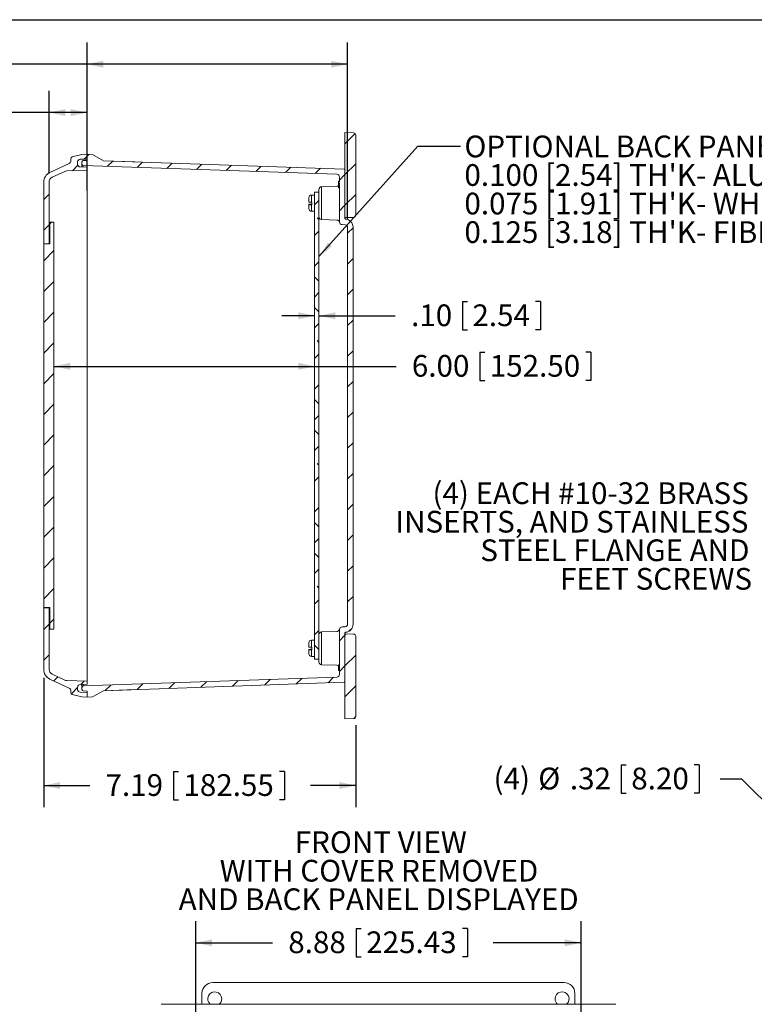
# Model space of a CAD drawing. Units: inches. Extents: x 0.6 to 16.5, y 0.4 to 10.6.
# Drawn here: x 7 to 11.2, y 5 to 10.6 of the extents above; entities that cross this region are included whole.
import ezdxf

# ---------------------------------------------------------------- set-up
doc = ezdxf.new("R2010")
doc.units = ezdxf.units.IN
doc.header["$MEASUREMENT"] = 0
doc.layers.add('BORDER', color=7, linetype='Continuous')
doc.layers.add('DIM', color=136, linetype='Continuous')
doc.styles.add('SLDTEXTSTYLE0', font='TXT', dxfattribs={"width": 0.605})
doc.dimstyles.new('SLDDIMSTYLE1', dxfattribs={"dimtxt": 0.125, "dimasz": 0.094, "dimexe": 0, "dimexo": 0.0625, "dimgap": 0.03125, "dimtad": 0, "dimtih": 1, "dimtoh": 1, "dimlfac": 4, "dimrnd": 1e-09, "dimzin": 12, "dimdsep": 46, "dimtxsty": 'SLDTEXTSTYLE0', "dimsah": 1, "dimcen": 0.09, "dimadec": 0, "dimazin": 3, "dimtfac": 1, "dimtofl": 0, "dimtmove": 0, "dimatfit": 3, "dimfxl": 1, "dimfrac": 2, "dimtolj": 1, "dimtzin": 12, "dimarcsym": 0})
doc.dimstyles.new('SLDDIMSTYLE2', dxfattribs={"dimtxt": 0.125, "dimasz": 0.094, "dimexe": 0, "dimexo": 0.0625, "dimgap": 0.03125, "dimtad": 0, "dimtih": 1, "dimtoh": 1, "dimlfac": 4, "dimrnd": 1e-09, "dimzin": 4, "dimdsep": 46, "dimtxsty": 'SLDTEXTSTYLE0', "dimsah": 1, "dimcen": 0.09, "dimadec": 0, "dimazin": 1, "dimtfac": 1, "dimtofl": 0, "dimtmove": 0, "dimatfit": 3, "dimfxl": 1, "dimfrac": 2, "dimtolj": 1, "dimtzin": 12, "dimarcsym": 0})
doc.dimstyles.new('SLDDIMSTYLE3', dxfattribs={"dimtxt": 0.18, "dimasz": 0.094, "dimexe": 0, "dimexo": 0.0625, "dimgap": 0, "dimtad": 0, "dimtih": 1, "dimtoh": 1, "dimdec": 0, "dimrnd": 1e-09, "dimzin": 0, "dimdsep": 46, "dimtxsty": 'Standard', "dimsah": 1, "dimcen": 0.09, "dimadec": 0, "dimazin": 0, "dimtfac": 0.094, "dimtdec": 0, "dimtofl": 0, "dimtmove": 0, "dimatfit": 3, "dimfxl": 1, "dimfrac": 2, "dimtolj": 1, "dimtzin": 0, "dimarcsym": 0})
doc.dimstyles.new('SLDDIMSTYLE4', dxfattribs={"dimtxt": 0.125, "dimasz": 0.094, "dimexe": 0, "dimexo": 0.0625, "dimgap": 0.03125, "dimtad": 0, "dimtih": 1, "dimtoh": 1, "dimlfac": 4, "dimrnd": 1e-09, "dimzin": 12, "dimdsep": 46, "dimtxsty": 'SLDTEXTSTYLE0', "dimsah": 1, "dimcen": 0, "dimadec": 0, "dimazin": 3, "dimtfac": 1, "dimtofl": 0, "dimtmove": 0, "dimatfit": 3, "dimfxl": 1, "dimfrac": 2, "dimtolj": 1, "dimtzin": 12, "dimarcsym": 0})
doc.dimstyles.new('SLDDIMSTYLE5', dxfattribs={"dimtxt": 0.125, "dimasz": 0.094, "dimexe": 0, "dimexo": 0.0625, "dimgap": 0.03125, "dimtad": 0, "dimtih": 1, "dimtoh": 1, "dimlfac": 4, "dimrnd": 1e-09, "dimzin": 4, "dimdsep": 46, "dimtxsty": 'SLDTEXTSTYLE0', "dimsah": 1, "dimcen": 0.09, "dimadec": 0, "dimazin": 1, "dimtfac": 1, "dimtmove": 0, "dimatfit": 0, "dimfxl": 1, "dimfrac": 2, "dimtolj": 1, "dimtzin": 12, "dimarcsym": 0})

# ---------------------------------------------------------------- blocks, each defined once
blk = doc.blocks.new('SW_NOTE_1')
at = {"layer": 'DIM', "color": 0, "char_height": 0.125, "attachment_point": 2, "style": 'SLDTEXTSTYLE0'}
for s, insert in [('FRONT VIEW', (0.5293, 0.1611)), ('WITH COVER REMOVED', (0.5188, -0.0032)), ('AND BACK PANEL DISPLAYED', (0.5171, -0.1676))]:
    blk.add_mtext(s, dxfattribs=dict(at, insert=insert))
blk = doc.blocks.new('_D_6')
at = {"layer": 'DIM'}
for p, q in [((8.0074, 4.8056), (8.0074, 5.4536)), ((10.2261, 4.8056), (10.2261, 5.4536)), ((8.9318, 5.4101), (8.9318, 5.2471)), ((8.9318, 5.4101), (8.9605, 5.4101)), ((9.5714, 5.4101), (9.5428, 5.4101)), ((9.5714, 5.4101), (9.5714, 5.2471)), ((8.0074, 5.3286), (8.4493, 5.3286)), ((10.2261, 5.3286), (9.7198, 5.3286)), ((8.9318, 5.2471), (8.9605, 5.2471)), ((9.5714, 5.2471), (9.5428, 5.2471))]:
    blk.add_line(p, q, dxfattribs=at)
for points in [[(8.0074, 5.3286), (8.1014, 5.3086), (8.1014, 5.3486)], [(10.2261, 5.3286), (10.1321, 5.3486), (10.1321, 5.3086)]]:
    blk.add_solid(points, dxfattribs=at)
at = {"layer": 'DIM', "char_height": 0.125, "attachment_point": 1, "style": 'SLDTEXTSTYLE0'}
for s, insert in [('8.88', (8.5404, 5.3939)), ('225.43', (8.9891, 5.3939))]:
    blk.add_mtext(s, dxfattribs=dict(at, insert=insert))
blk = doc.blocks.new('_D_12')
at = {"layer": 'DIM'}
for p, q in [((10.4578, 6.3527), (10.4578, 6.1897)), ((10.4578, 6.3527), (10.4864, 6.3527)), ((10.9065, 6.3527), (10.8778, 6.3527)), ((10.9065, 6.3527), (10.9065, 6.1897)), ((11.1512, 6.2712), (11.0262, 6.2712)), ((11.8781, 5.5438), (11.1512, 6.2712)), ((10.4578, 6.1897), (10.4864, 6.1897)), ((10.9065, 6.1897), (10.8778, 6.1897))]:
    blk.add_line(p, q, dxfattribs=at)
blk.add_solid([(11.8781, 5.5438), (11.8258, 5.6245), (11.7975, 5.5962)], dxfattribs=at)
at = {"layer": 'DIM', "char_height": 0.125, "attachment_point": 1, "style": 'SLDTEXTSTYLE0'}
for s, insert in [('(4)', (9.7222, 6.3368)), ('%%c', (9.9797, 6.3365)), ('.32', (10.1618, 6.3365)), ('8.20', (10.5151, 6.3365))]:
    blk.add_mtext(s, dxfattribs=dict(at, insert=insert))
blk = doc.blocks.new('SW_NOTE_4')
at = {"layer": 'DIM', "color": 0, "char_height": 0.125, "attachment_point": 3, "style": 'SLDTEXTSTYLE0'}
for s, insert in [('(4) EACH #10-32 BRASS', (-0.0518, 0.0959)), ('INSERTS, AND STAINLESS', (-0.0538, -0.0684)), ('STEEL FLANGE AND', (-0.0479, -0.2328)), ('FEET SCREWS', (-0.0327, -0.3972))]:
    blk.add_mtext(s, dxfattribs=dict(at, insert=insert))
blk = doc.blocks.new('_D_16')
at = {"layer": 'DIM'}
for p, q in [((9.5434, 9.0194), (9.5434, 8.8564)), ((9.5434, 9.0194), (9.5721, 9.0194)), ((9.9921, 9.0194), (9.9635, 9.0194)), ((9.9921, 9.0194), (9.9921, 8.8564)), ((8.6922, 8.9379), (8.5042, 8.9379)), ((8.7172, 8.9379), (9.1563, 8.9379)), ((9.5434, 8.8564), (9.5721, 8.8564)), ((9.9921, 8.8564), (9.9635, 8.8564))]:
    blk.add_line(p, q, dxfattribs=at)
for points in [[(8.6922, 8.9379), (8.5982, 8.9579), (8.5982, 8.9179)], [(8.7172, 8.9379), (8.8112, 8.9179), (8.8112, 8.9579)]]:
    blk.add_solid(points, dxfattribs=at)
at = {"layer": 'DIM', "char_height": 0.125, "attachment_point": 1, "style": 'SLDTEXTSTYLE0'}
for s, insert in [('.10', (9.2475, 9.0031)), ('2.54', (9.6007, 9.0031))]:
    blk.add_mtext(s, dxfattribs=dict(at, insert=insert))
blk = doc.blocks.new('_D_17')
at = {"layer": 'DIM'}
for p, q in [((7.1322, 6.8531), (7.1322, 6.1086)), ((8.9289, 6.5816), (8.9289, 6.1086)), ((7.8795, 6.3151), (7.8795, 6.1521)), ((7.8795, 6.3151), (7.9081, 6.3151)), ((8.5191, 6.3151), (8.4904, 6.3151)), ((8.5191, 6.3151), (8.5191, 6.1521)), ((7.1322, 6.2336), (7.397, 6.2336)), ((8.9289, 6.2336), (8.6675, 6.2336)), ((7.8795, 6.1521), (7.9081, 6.1521)), ((8.5191, 6.1521), (8.4904, 6.1521))]:
    blk.add_line(p, q, dxfattribs=at)
for points in [[(7.1322, 6.2336), (7.2262, 6.2136), (7.2262, 6.2536)], [(8.9289, 6.2336), (8.8349, 6.2536), (8.8349, 6.2136)]]:
    blk.add_solid(points, dxfattribs=at)
at = {"layer": 'DIM', "char_height": 0.125, "attachment_point": 1, "style": 'SLDTEXTSTYLE0'}
for s, insert in [('7.19', (7.4881, 6.2989)), ('182.55', (7.9367, 6.2989))]:
    blk.add_mtext(s, dxfattribs=dict(at, insert=insert))
blk = doc.blocks.new('_D_18')
at = {"layer": 'DIM'}
for p, q in [((7.1634, 9.7565), (7.1634, 10.2327)), ((7.3822, 9.6588), (7.3822, 10.2327)), ((6.2144, 10.1892), (6.2144, 10.0262)), ((6.2144, 10.1892), (6.2431, 10.1892)), ((6.7586, 10.1892), (6.73, 10.1892)), ((6.7586, 10.1892), (6.7586, 10.0262)), ((7.1634, 10.1077), (6.907, 10.1077)), ((7.3822, 10.1077), (7.1634, 10.1077)), ((6.2144, 10.0262), (6.2431, 10.0262)), ((6.7586, 10.0262), (6.73, 10.0262))]:
    blk.add_line(p, q, dxfattribs=at)
for points in [[(7.1634, 10.1077), (7.2574, 10.0877), (7.2574, 10.1277)], [(7.3822, 10.1077), (7.2882, 10.1277), (7.2882, 10.0877)]]:
    blk.add_solid(points, dxfattribs=at)
at = {"layer": 'DIM', "char_height": 0.125, "attachment_point": 1, "style": 'SLDTEXTSTYLE0'}
for s, insert in [('.88', (5.9184, 10.173)), ('22.23', (6.2717, 10.173))]:
    blk.add_mtext(s, dxfattribs=dict(at, insert=insert))
blk = doc.blocks.new('_D_19')
at = {"layer": 'DIM'}
for p, q in [((7.3822, 9.8164), (7.3822, 10.511)), ((8.8822, 9.4961), (8.8822, 10.511)), ((6.1133, 10.4675), (6.1133, 10.3046)), ((6.1133, 10.4675), (6.1419, 10.4675)), ((6.7529, 10.4675), (6.7242, 10.4675)), ((6.7529, 10.4675), (6.7529, 10.3046)), ((7.3822, 10.386), (6.9013, 10.386)), ((8.8822, 10.386), (7.3822, 10.386)), ((6.1133, 10.3046), (6.1419, 10.3046)), ((6.7529, 10.3046), (6.7242, 10.3046))]:
    blk.add_line(p, q, dxfattribs=at)
for points in [[(7.3822, 10.386), (7.4762, 10.366), (7.4762, 10.406)], [(8.8822, 10.386), (8.7882, 10.406), (8.7882, 10.366)]]:
    blk.add_solid(points, dxfattribs=at)
at = {"layer": 'DIM', "char_height": 0.125, "attachment_point": 1, "style": 'SLDTEXTSTYLE0'}
for s, insert in [('6.00', (5.7219, 10.4513)), ('152.40', (6.1705, 10.4513))]:
    blk.add_mtext(s, dxfattribs=dict(at, insert=insert))
blk = doc.blocks.new('_D_20')
at = {"layer": 'DIM'}
for p, q in [((9.6433, 8.7282), (9.6433, 8.5652)), ((9.6433, 8.7282), (9.6719, 8.7282)), ((10.2829, 8.7282), (10.2542, 8.7282)), ((10.2829, 8.7282), (10.2829, 8.5652)), ((7.1912, 8.6467), (8.6922, 8.6467)), ((8.6922, 8.6467), (9.1608, 8.6467)), ((9.6433, 8.5652), (9.6719, 8.5652)), ((10.2829, 8.5652), (10.2542, 8.5652))]:
    blk.add_line(p, q, dxfattribs=at)
for points in [[(7.1912, 8.6467), (7.2852, 8.6267), (7.2852, 8.6667)], [(8.6922, 8.6467), (8.5982, 8.6667), (8.5982, 8.6267)]]:
    blk.add_solid(points, dxfattribs=at)
at = {"layer": 'DIM', "char_height": 0.125, "attachment_point": 1, "style": 'SLDTEXTSTYLE0'}
for s, insert in [('6.00', (9.2519, 8.712)), ('152.50', (9.7005, 8.712))]:
    blk.add_mtext(s, dxfattribs=dict(at, insert=insert))
blk = doc.blocks.new('SW_NOTE_6')
at = {"layer": 'DIM', "color": 0, "char_height": 0.125, "attachment_point": 1, "style": 'SLDTEXTSTYLE0'}
for s, insert in [('OPTIONAL BACK PANEL', (0.0218, 0.061)), ("0.100 [2.54] TH'K- ALUMINUM", (0.0218, -0.1034)), ("0.075 [1.91] TH'K- WHITE STEEL & GALVANNEALED", (0.0218, -0.2677)), ("0.125 [3.18] TH'K- FIBERGLASS", (0.0218, -0.4321))]:
    blk.add_mtext(s, dxfattribs=dict(at, insert=insert))

msp = doc.modelspace()

# ---------------------------------------------------------------- hatches: boundary and pattern name
at = {"linetype": 'Continuous', "lineweight": 0}
h = msp.add_hatch(dxfattribs=at)
h.set_pattern_fill('ANSI31', style=0)
edge = h.paths.add_edge_path(flags=0)
edge.add_line((8.8664, 9.9923), (8.8664, 9.5026))
edge.add_line((8.8664, 9.5026), (8.9168, 9.5043))
edge.add_arc((8.9164, 9.5168), 0.0125, 272, 360)
edge.add_line((8.9289, 9.5168), (8.9289, 9.9781))
edge.add_arc((8.9164, 9.9781), 0.0125, 0, 88)
edge.add_line((8.9168, 9.9906), (8.8664, 9.9923))
h = msp.add_hatch(dxfattribs=at)
h.set_pattern_fill('ANSI31', style=0)
edge = h.paths.add_edge_path(flags=0)
edge.add_arc((7.3432, 9.8232), 0.0155, 92, 180, ccw=False)
edge.add_line((7.3426, 9.8387), (7.3822, 9.8401))
edge.add_line((7.3822, 9.8401), (7.3822, 9.8673))
edge.add_line((7.3822, 9.8673), (7.3509, 9.8662))
edge.add_line((7.3509, 9.8662), (7.2971, 9.8518))
edge.add_arc((7.3002, 9.8405), 0.0118, 105, 180)
edge.add_line((7.2884, 9.8405), (7.2884, 9.8291))
edge.add_arc((7.2729, 9.8291), 0.0155, 295, 360, ccw=False)
edge.add_line((7.2795, 9.8151), (7.1682, 9.7632))
edge.add_arc((7.1947, 9.7066), 0.0625, 115, 180)
edge.add_line((7.1322, 9.7066), (7.1322, 9.3523))
edge.add_line((7.1322, 9.3523), (7.1634, 9.3523))
edge.add_line((7.1634, 9.3523), (7.1634, 9.7065))
edge.add_arc((7.1947, 9.7065), 0.0312, 115, 180, ccw=False)
edge.add_line((7.1815, 9.7348), (7.2539, 9.7686))
edge.add_arc((7.2671, 9.7403), 0.0312, 92, 115, ccw=False)
edge.add_line((7.266, 9.7715), (7.3822, 9.7756))
edge.add_line((7.3822, 9.7756), (7.3822, 9.7931))
edge.add_line((7.3822, 9.7931), (7.3426, 9.7945))
edge.add_arc((7.3432, 9.81), 0.0155, 180, 268, ccw=False)
edge.add_line((7.3277, 9.81), (7.3277, 9.8232))
h = msp.add_hatch(dxfattribs=at)
h.set_pattern_fill('ANSI31', style=0)
edge = h.paths.add_edge_path(flags=0)
edge.add_line((8.8628, 9.7817), (7.4759, 9.8302))
edge.add_line((7.4759, 9.8302), (7.4134, 9.8662))
edge.add_line((7.4134, 9.8662), (7.3822, 9.8673))
edge.add_line((7.3822, 9.8673), (7.3822, 9.8322))
edge.add_line((7.3822, 9.8322), (7.3602, 9.8314))
edge.add_arc((7.3605, 9.8236), 0.00781, 92, 180)
edge.add_line((7.3527, 9.8236), (7.3527, 9.8108))
edge.add_arc((7.3605, 9.8108), 0.00781, 180, 268)
edge.add_line((7.3602, 9.8029), (8.8202, 9.752))
edge.add_arc((8.8197, 9.7365), 0.0155, 0, 88, ccw=False)
edge.add_line((8.8352, 9.7365), (8.8352, 9.7091))
edge.add_line((8.8352, 9.7091), (8.8302, 9.7091))
edge.add_line((8.8302, 9.7091), (8.8302, 9.7014))
edge.add_line((8.8302, 9.7014), (8.8352, 9.7014))
edge.add_line((8.8352, 9.7014), (8.8352, 9.4777))
edge.add_arc((8.8507, 9.4777), 0.0155, 180, 268)
edge.add_line((8.8501, 9.4622), (8.8672, 9.4616))
edge.add_arc((8.8667, 9.4461), 0.0155, 0, 88, ccw=False)
edge.add_line((8.8822, 9.4461), (8.8822, 7.1636))
edge.add_arc((8.8667, 7.1636), 0.0155, 272, 360, ccw=False)
edge.add_line((8.8672, 7.1481), (8.8501, 7.1475))
edge.add_arc((8.8507, 7.132), 0.0155, 92, 180)
edge.add_line((8.8352, 7.132), (8.8352, 6.9005))
edge.add_line((8.8352, 6.9005), (8.8302, 6.9005))
edge.add_line((8.8302, 6.9005), (8.8302, 6.8965))
edge.add_line((8.8302, 6.8965), (8.8352, 6.8965))
edge.add_line((8.8352, 6.8965), (8.8352, 6.8732))
edge.add_arc((8.8197, 6.8732), 0.0155, 272, 360, ccw=False)
edge.add_line((8.8202, 6.8577), (7.3602, 6.8067))
edge.add_arc((7.3605, 6.7989), 0.00781, 92, 180)
edge.add_line((7.3527, 6.7989), (7.3527, 6.7861))
edge.add_arc((7.3605, 6.7861), 0.00781, 180, 268)
edge.add_line((7.3602, 6.7783), (7.3822, 6.7775))
edge.add_line((7.3822, 6.7775), (7.3822, 6.7423))
edge.add_line((7.3822, 6.7423), (7.4134, 6.7434))
edge.add_line((7.4134, 6.7434), (7.4759, 6.7795))
edge.add_line((7.4759, 6.7795), (8.8628, 6.8279))
edge.add_arc((8.8627, 6.8317), 0.00375, 272, 360)
edge.add_line((8.8664, 6.8317), (8.8664, 7.1121))
edge.add_arc((8.8702, 7.1121), 0.00375, 93.9742, 180, ccw=False)
edge.add_arc((8.8667, 7.1625), 0.0467, 273.9742, 360)
edge.add_line((8.9134, 7.1625), (8.9134, 9.4472))
edge.add_arc((8.8667, 9.4472), 0.0467, 0, 86.0258)
edge.add_arc((8.8702, 9.4976), 0.00375, 180, 266.0258, ccw=False)
edge.add_line((8.8664, 9.4976), (8.8664, 9.778))
edge.add_arc((8.8627, 9.778), 0.00375, 0, 88)
h = msp.add_hatch(dxfattribs=at)
h.set_pattern_fill('ANSI38', style=0)
h.paths.add_polyline_path([(8.7172, 9.6486), (8.6922, 9.6486), (8.6922, 6.9611), (8.7172, 6.9611)], flags=0)
h = msp.add_hatch(dxfattribs=at)
h.set_pattern_fill('ANSI31', style=0)
h.paths.add_polyline_path([(7.1684, 7.1336), (7.1912, 7.1336), (7.1912, 9.4761), (7.1684, 9.4761), (7.1684, 9.3517), (7.1322, 9.3517), (7.1322, 7.258), (7.1684, 7.258)], flags=0)
h = msp.add_hatch(dxfattribs=at)
h.set_pattern_fill('ANSI31', style=0)
edge = h.paths.add_edge_path(flags=0)
edge.add_line((7.3822, 6.7423), (7.3822, 6.7696))
edge.add_line((7.3822, 6.7696), (7.3426, 6.771))
edge.add_arc((7.3432, 6.7865), 0.0155, 180, 268, ccw=False)
edge.add_line((7.3277, 6.7865), (7.3277, 6.7997))
edge.add_arc((7.3432, 6.7997), 0.0155, 92, 180, ccw=False)
edge.add_line((7.3426, 6.8152), (7.3822, 6.8166))
edge.add_line((7.3822, 6.8166), (7.3822, 6.8341))
edge.add_line((7.3822, 6.8341), (7.266, 6.8381))
edge.add_arc((7.2671, 6.8694), 0.0312, 245, 268, ccw=False)
edge.add_line((7.2539, 6.841), (7.1815, 6.8748))
edge.add_arc((7.1947, 6.9032), 0.0312, 180, 245, ccw=False)
edge.add_line((7.1634, 6.9032), (7.1634, 7.2573))
edge.add_line((7.1634, 7.2573), (7.1322, 7.2573))
edge.add_line((7.1322, 7.2573), (7.1322, 6.9031))
edge.add_arc((7.1947, 6.9031), 0.0625, 180, 245)
edge.add_line((7.1682, 6.8465), (7.2795, 6.7946))
edge.add_arc((7.2729, 6.7805), 0.0155, 0, 65, ccw=False)
edge.add_line((7.2884, 6.7805), (7.2884, 6.7692))
edge.add_arc((7.3002, 6.7692), 0.0118, 180, 255)
edge.add_line((7.2971, 6.7578), (7.3509, 6.7434))
edge.add_line((7.3509, 6.7434), (7.3822, 6.7423))
h = msp.add_hatch(dxfattribs=at)
h.set_pattern_fill('ANSI31', style=0)
edge = h.paths.add_edge_path(flags=0)
edge.add_arc((8.9164, 7.0928), 0.0125, 0, 88)
edge.add_line((8.9168, 7.1053), (8.8664, 7.1071))
edge.add_line((8.8664, 7.1071), (8.8664, 6.6173))
edge.add_line((8.8664, 6.6173), (8.9168, 6.6191))
edge.add_arc((8.9164, 6.6316), 0.0125, 272, 360)
edge.add_line((8.9289, 6.6316), (8.9289, 7.0928))

# ---------------------------------------------------------------- linework, layer by layer
at = {"color": 7, "linetype": 'Continuous', "lineweight": 15}
for p, q in [((8.9168, 9.9906), (8.8664, 9.9923)), ((8.8664, 9.5026), (8.8664, 9.9923)), ((8.9289, 9.5168), (8.9289, 9.9781)), ((7.3509, 9.8662), (7.2971, 9.8518)), ((7.3822, 9.8673), (7.3509, 9.8662)), ((7.3822, 9.8401), (7.3822, 9.8673)), ((7.3822, 9.8673), (7.3822, 9.8322)), ((7.3822, 9.8673), (7.4134, 9.8662)), ((7.4759, 9.8302), (7.4134, 9.8662)), ((7.2795, 9.8151), (7.1682, 9.7632)), ((7.2884, 9.8291), (7.2884, 9.8405)), ((7.3277, 9.81), (7.3277, 9.8232)), ((7.3426, 9.8387), (7.3822, 9.8401)), ((7.3527, 9.8236), (7.3527, 9.8108)), ((7.3527, 9.8039), (7.3527, 9.8108)), ((7.3822, 9.8322), (7.3602, 9.8314)), ((8.8628, 9.7817), (7.4759, 9.8302)), ((7.6566, 9.8239), (7.4759, 9.8302)), ((7.1815, 9.7348), (7.2539, 9.7686)), ((7.266, 9.7715), (7.3822, 9.7756)), ((7.3426, 9.7945), (7.3822, 9.7931)), ((7.3527, 9.7941), (7.3527, 9.8039)), ((7.3602, 9.8029), (8.8202, 9.752)), ((7.3602, 9.7984), (7.3602, 9.7938)), ((7.3822, 9.7756), (7.3822, 9.7931)), ((7.3822, 9.7756), (7.3822, 9.7664)), ((7.3822, 9.6088), (7.3822, 9.7664)), ((8.8664, 9.778), (8.8664, 9.4976)), ((7.1322, 9.3523), (7.1322, 9.7066)), ((7.1634, 9.3523), (7.1634, 9.7065)), ((8.8302, 9.7127), (8.8352, 9.7127)), ((8.8302, 9.7127), (8.8302, 9.7125)), ((8.8302, 9.7123), (8.8352, 9.7123)), ((8.8302, 9.7123), (8.8302, 9.7091)), ((8.8302, 9.7014), (8.8302, 9.7091)), ((8.8302, 9.7091), (8.8352, 9.7091)), ((8.8352, 9.7014), (8.8302, 9.7014)), ((8.8302, 9.6955), (8.8352, 9.6955)), ((8.8302, 9.6939), (8.8352, 9.6939)), ((8.8352, 9.7365), (8.8352, 9.7091)), ((8.8352, 9.7014), (8.8352, 9.4777)), ((8.6922, 9.6486), (8.6922, 6.9611)), ((8.6922, 9.6486), (8.7172, 9.6486)), ((8.7172, 9.6486), (8.7172, 9.6649)), ((8.7172, 9.6486), (8.7172, 6.9611)), ((8.8202, 9.6834), (8.7321, 9.6804)), ((8.7321, 9.6804), (8.7321, 9.4918)), ((8.8302, 9.6897), (8.8302, 9.681)), ((8.8302, 9.6897), (8.8352, 9.6897)), ((8.8302, 9.681), (8.8352, 9.681)), ((8.8302, 9.6808), (8.8302, 9.6806)), ((8.8302, 9.6806), (8.8352, 9.6806)), ((8.8302, 9.6746), (8.8352, 9.6746)), ((8.9299, 9.6773), (8.9289, 9.6773)), ((8.9299, 9.6773), (8.9299, 9.6053)), ((7.3822, 9.6088), (7.3822, 9.5867)), ((7.3822, 7.023), (7.3822, 9.5867)), ((8.6589, 9.5925), (8.6589, 9.6175)), ((8.6589, 9.5797), (8.6589, 9.5775)), ((8.6922, 9.6327), (8.6742, 9.6327)), ((8.6742, 9.592), (8.6742, 9.6327)), ((8.6759, 9.592), (8.6742, 9.592)), ((8.6759, 9.5802), (8.6742, 9.5802)), ((8.6759, 9.592), (8.6759, 9.577)), ((8.9299, 9.6053), (8.9289, 9.6053)), ((8.9289, 9.5965), (8.9299, 9.5965)), ((8.9289, 9.5923), (8.9299, 9.5923)), ((8.9299, 9.5965), (8.9299, 9.6053)), ((8.9299, 9.5965), (8.9299, 9.5923)), ((8.6589, 9.5547), (8.6589, 9.5775)), ((8.6742, 9.577), (8.6759, 9.577)), ((8.6742, 9.5395), (8.6742, 9.577)), ((8.6742, 9.5395), (8.6922, 9.5395)), ((7.1684, 9.3517), (7.1684, 9.4761)), ((7.1912, 9.4761), (7.1684, 9.4761)), ((7.1912, 7.1336), (7.1912, 9.4761)), ((8.7321, 9.4918), (8.8205, 9.4887)), ((8.8664, 9.5026), (8.9168, 9.5043)), ((8.8501, 9.4622), (8.8672, 9.4616)), ((8.8822, 9.4461), (8.8822, 7.1636)), ((8.9134, 9.4472), (8.9134, 7.1625)), ((7.1322, 9.3523), (7.1634, 9.3523)), ((7.1322, 9.3523), (7.1322, 9.3517)), ((7.1634, 9.3523), (7.1634, 9.3517)), ((7.1322, 7.258), (7.1322, 9.3517)), ((7.1322, 9.3517), (7.1684, 9.3517)), ((7.1684, 7.258), (7.1322, 7.258)), ((7.1322, 7.258), (7.1322, 7.2573)), ((7.1322, 6.9031), (7.1322, 7.2573)), ((7.1634, 7.2573), (7.1322, 7.2573)), ((7.1634, 7.258), (7.1634, 7.2573)), ((7.1634, 6.9032), (7.1634, 7.2573)), ((7.1684, 7.1336), (7.1684, 7.258)), ((8.8672, 7.1481), (8.8501, 7.1475)), ((7.1684, 7.1336), (7.1912, 7.1336)), ((8.8205, 7.1209), (8.7321, 7.1179)), ((8.7321, 7.1179), (8.7321, 6.9293)), ((8.8352, 6.9005), (8.8352, 7.132)), ((8.8664, 6.8317), (8.8664, 7.1121)), ((8.8664, 6.6173), (8.8664, 7.1071)), ((8.9168, 7.1053), (8.8664, 7.1071)), ((8.9289, 6.6316), (8.9289, 7.0928)), ((8.6589, 7.03), (8.6589, 7.055)), ((8.6922, 7.0702), (8.6742, 7.0702)), ((8.6742, 7.0295), (8.6742, 7.0702)), ((8.6759, 7.0295), (8.6742, 7.0295)), ((8.6759, 7.0295), (8.6759, 7.0145)), ((7.3822, 7.023), (7.3822, 7.0009)), ((7.3822, 6.8432), (7.3822, 7.0009)), ((8.6589, 7.0172), (8.6589, 7.015)), ((8.6589, 6.9922), (8.6589, 7.015)), ((8.6759, 7.0177), (8.6742, 7.0177)), ((8.6742, 7.0145), (8.6759, 7.0145)), ((8.6742, 6.977), (8.6742, 7.0145)), ((8.6742, 6.977), (8.6922, 6.977)), ((8.9299, 7.0173), (8.9289, 7.0173)), ((8.9299, 7.0173), (8.9299, 6.9453)), ((8.7172, 6.9611), (8.6922, 6.9611)), ((8.7172, 6.9448), (8.7172, 6.9611)), ((8.7321, 6.9293), (8.8202, 6.9262)), ((8.8302, 6.9281), (8.8352, 6.9281)), ((8.9299, 6.9453), (8.9289, 6.9453)), ((8.9289, 6.9365), (8.9299, 6.9365)), ((8.9289, 6.9323), (8.9299, 6.9323)), ((8.9299, 6.9365), (8.9299, 6.9453)), ((8.9299, 6.9365), (8.9299, 6.9323)), ((7.2539, 6.841), (7.1815, 6.8748)), ((8.8302, 6.9121), (8.8352, 6.9121)), ((8.8302, 6.9005), (8.8302, 6.8965)), ((8.8302, 6.9005), (8.8352, 6.9005)), ((8.8352, 6.8965), (8.8302, 6.8965)), ((8.8302, 6.8961), (8.8352, 6.8961)), ((8.8352, 6.8732), (8.8352, 6.8965)), ((7.1682, 6.8465), (7.2795, 6.7946)), ((7.3822, 6.8341), (7.266, 6.8381)), ((7.3822, 6.8166), (7.3426, 6.8152)), ((7.3527, 6.8058), (7.3527, 6.8156)), ((7.3527, 6.7989), (7.3527, 6.8058)), ((8.8202, 6.8577), (7.3602, 6.8067)), ((7.3602, 6.8158), (7.3602, 6.8113)), ((7.3822, 6.8432), (7.3822, 6.8341)), ((7.3822, 6.8166), (7.3822, 6.8341)), ((7.4759, 6.7795), (8.8628, 6.8279)), ((7.2884, 6.7692), (7.2884, 6.7805)), ((7.2971, 6.7578), (7.3509, 6.7434)), ((7.3277, 6.7865), (7.3277, 6.7997)), ((7.3822, 6.7696), (7.3426, 6.771)), ((7.3527, 6.7989), (7.3527, 6.7861)), ((7.3602, 6.7783), (7.3822, 6.7775)), ((7.3822, 6.7775), (7.3822, 6.7423)), ((7.3822, 6.7423), (7.3822, 6.7696)), ((7.4134, 6.7434), (7.4759, 6.7795)), ((7.4759, 6.7795), (7.6566, 6.7858)), ((7.3509, 6.7434), (7.3822, 6.7423)), ((7.4134, 6.7434), (7.3822, 6.7423)), ((8.8664, 6.6173), (8.9168, 6.6191)), ((8.1055, 5.0993), (10.1281, 5.0993)), ((8.043, 4.9743), (8.043, 5.0369)), ((10.1905, 5.0369), (10.1905, 4.9743)), ((10.4255, 4.9743), (7.808, 4.9743))]:
    msp.add_line(p, q, dxfattribs=at)
for centre, radius, start, end in [((8.9164, 9.9781), 0.0125, 0, 88), ((7.2729, 9.8291), 0.0155, 295, 0), ((7.3002, 9.8405), 0.0118, 105, 180), ((7.3432, 9.8232), 0.0155, 92, 180), ((7.3432, 9.81), 0.0155, 180, 268), ((7.3605, 9.8236), 0.00781, 92, 180), ((7.3605, 9.8108), 0.00781, 180, 268), ((7.1947, 9.7066), 0.0625, 115, 180), ((7.2671, 9.7403), 0.0313, 92, 115), ((8.8197, 9.7365), 0.0155, 0, 88), ((8.8627, 9.778), 0.00375, 0, 88), ((7.1947, 9.7065), 0.0313, 115, 180), ((8.7327, 9.6649), 0.0155, 92, 180), ((8.8197, 9.6989), 0.0155, 272, 312.6423), ((8.6742, 9.6175), 0.0152, 90, 180), ((8.6742, 9.5547), 0.0153, 180, 270), ((8.7327, 9.5073), 0.0155, 180, 268), ((8.8507, 9.4777), 0.0155, 180, 268), ((8.8702, 9.4976), 0.00375, 180, 266.0258), ((8.8667, 9.4472), 0.0467, 0, 86.0258), ((8.9164, 9.5168), 0.0125, 272, 0), ((8.8667, 9.4461), 0.0155, 0, 88), ((8.8507, 7.132), 0.0155, 92, 180), ((8.8667, 7.1636), 0.0155, 272, 0), ((8.8667, 7.1625), 0.0468, 273.9742, 0), ((8.7327, 7.1024), 0.0155, 92, 180), ((8.8702, 7.1121), 0.00375, 93.9742, 180), ((8.9164, 7.0928), 0.0125, 0, 88), ((8.6742, 7.055), 0.0153, 90, 180), ((8.6742, 6.9922), 0.0152, 180, 270), ((8.7327, 6.9448), 0.0155, 180, 268), ((8.8197, 6.9107), 0.0155, 47.3577, 88), ((7.1947, 6.9031), 0.0625, 180, 245), ((7.1947, 6.9032), 0.0312, 180, 245), ((8.8197, 6.8732), 0.0155, 272, 0), ((7.2671, 6.8694), 0.0313, 245, 268), ((7.3432, 6.7997), 0.0155, 92, 180), ((7.3605, 6.7989), 0.00781, 92, 180), ((8.8627, 6.8317), 0.00375, 272, 0), ((7.2729, 6.7805), 0.0155, 360, 65), ((7.3002, 6.7692), 0.0118, 180, 255), ((7.3432, 6.7865), 0.0155, 180, 268), ((7.3605, 6.7861), 0.00781, 180, 268), ((8.9164, 6.6316), 0.0125, 272, 0), ((8.1168, 5.0056), 0.0404, 0, 230.7139), ((10.1168, 5.0056), 0.0404, 309.2861, 180), ((8.1168, 5.0056), 0.0404, 309.2861, 0), ((10.1168, 5.0056), 0.0404, 180, 230.7139)]:
    msp.add_arc(centre, radius, start, end, dxfattribs=at)
for centre, major_axis, ratio, start_param, end_param in [((7.3605, 9.7873), (-0.0003, 0.0156), 0.007207, 6.282808, 7.067701), ((7.3605, 6.8224), (0.0003, 0.0156), 0.007207, 2.357077, 3.14197), ((8.1056, 5.0368), (0.0442, -0.0442), 0.998783, 2.356803, 3.926382), ((10.128, 5.0368), (0.0442, 0.0442), 0.998783, 5.498396, 7.067974)]:
    msp.add_ellipse(centre, major_axis=major_axis, ratio=ratio, start_param=start_param, end_param=end_param, dxfattribs=at)
for points, knots in [([(8.8302, 9.7014), (8.8302, 9.7007), (8.8302, 9.6991), (8.8302, 9.6975), (8.8302, 9.6964), (8.8302, 9.6958), (8.8302, 9.6956), (8.8302, 9.6955)], [0, 0, 0, 0, 0.227113, 0.456877, 0.637791, 0.818846, 1, 1, 1, 1]), ([(8.8302, 9.6955), (8.8302, 9.6953), (8.8302, 9.6951), (8.8302, 9.6947), (8.8302, 9.6943), (8.8302, 9.694), (8.8302, 9.6939)], [0, 0, 0, 0, 0.293138, 0.55591, 0.79187, 1, 1, 1, 1]), ([(8.8302, 9.6939), (8.8302, 9.6936), (8.8302, 9.693), (8.8302, 9.692), (8.8302, 9.6909), (8.8302, 9.6901), (8.8302, 9.6897)], [0, 0, 0, 0, 0.229543, 0.470754, 0.728168, 1, 1, 1, 1]), ([(8.8302, 9.681), (8.8302, 9.6806), (8.8302, 9.6799), (8.8302, 9.6788), (8.8302, 9.6778), (8.8302, 9.677), (8.8302, 9.6763), (8.8302, 9.6756), (8.8302, 9.6751), (8.8302, 9.6748), (8.8302, 9.6746)], [0, 0, 0, 0, 0.156605, 0.298693, 0.42692, 0.544058, 0.656058, 0.766996, 0.881084, 1, 1, 1, 1]), ([(8.6742, 9.592), (8.6734, 9.592), (8.6719, 9.592), (8.6696, 9.592), (8.6673, 9.592), (8.6652, 9.5921), (8.6632, 9.5921), (8.6616, 9.5922), (8.6603, 9.5923), (8.6595, 9.5924), (8.659, 9.5924), (8.6589, 9.5925), (8.6589, 9.5925)], [0, 0, 0, 0, 0.092534, 0.187193, 0.290637, 0.397051, 0.501048, 0.607995, 0.713221, 0.821391, 0.909873, 1, 1, 1, 1]), ([(8.6742, 9.5802), (8.6735, 9.5802), (8.6721, 9.5802), (8.6698, 9.5802), (8.6673, 9.5801), (8.665, 9.5801), (8.663, 9.58), (8.6614, 9.58), (8.6601, 9.5799), (8.6594, 9.5798), (8.659, 9.5797), (8.6589, 9.5797), (8.6589, 9.5797)], [0, 0, 0, 0, 0.078084, 0.181494, 0.287892, 0.409613, 0.515468, 0.624431, 0.730273, 0.8391, 0.918951, 1, 1, 1, 1]), ([(8.6589, 9.5775), (8.6589, 9.5775), (8.6589, 9.5775), (8.6591, 9.5774), (8.6598, 9.5773), (8.661, 9.5772), (8.6625, 9.5772), (8.6644, 9.5771), (8.6665, 9.5771), (8.6689, 9.577), (8.6714, 9.577), (8.6732, 9.577), (8.6742, 9.577)], [0, 0, 0, 0, 0.003552, 0.116347, 0.232613, 0.342039, 0.454803, 0.561466, 0.671331, 0.776148, 0.884065, 1, 1, 1, 1]), ([(8.8205, 9.4887), (8.8209, 9.4887), (8.8218, 9.4887), (8.8232, 9.4884), (8.8248, 9.488), (8.8263, 9.4874), (8.8277, 9.4867), (8.8289, 9.4859), (8.8301, 9.485), (8.8311, 9.484), (8.832, 9.483), (8.8328, 9.482), (8.8334, 9.481), (8.8339, 9.48), (8.8343, 9.4791), (8.8347, 9.4783), (8.8349, 9.4776), (8.835, 9.4771), (8.8351, 9.4768), (8.8351, 9.4767), (8.8351, 9.4766), (8.8351, 9.4765), (8.8351, 9.4765), (8.8352, 9.4764), (8.8352, 9.4762), (8.8352, 9.4762), (8.8352, 9.4761)], [0, 0, 0, 0, 0.041497, 0.1080222, 0.1729091, 0.2361591, 0.2977342, 0.3575566, 0.4155054, 0.4714085, 0.5250313, 0.5760604, 0.6240796, 0.6685401, 0.7087245, 0.7437107, 0.7723094, 0.7924674, 0.8029381, 0.809103, 0.813714, 0.8200987, 0.8325195, 0.8580188, 0.9094879, 1, 1, 1, 1]), ([(8.8352, 9.4764), (8.8352, 9.4764), (8.8352, 9.4763), (8.8352, 9.4762), (8.8352, 9.476), (8.8352, 9.476), (8.8352, 9.476)], [0, 0, 0, 0, 0.056149, 0.182062, 0.541814, 1, 1, 1, 1]), ([(8.8352, 9.4761), (8.8352, 9.476), (8.8352, 9.4759), (8.8352, 9.4759), (8.8352, 9.4759)], [0, 0, 0, 0, 0.890404, 1, 1, 1, 1]), ([(8.8352, 7.1337), (8.8352, 7.1337), (8.8352, 7.1337), (8.8352, 7.1335), (8.8352, 7.1333), (8.8351, 7.1332), (8.8351, 7.1331), (8.8351, 7.133), (8.8351, 7.1328), (8.835, 7.1324), (8.8348, 7.1317), (8.8345, 7.1309), (8.834, 7.1298), (8.8333, 7.1285), (8.8325, 7.1272), (8.8315, 7.126), (8.8304, 7.1249), (8.8292, 7.1239), (8.8278, 7.123), (8.8263, 7.1223), (8.8247, 7.1217), (8.8231, 7.1212), (8.8217, 7.121), (8.8208, 7.121), (8.8205, 7.121)], [0, 0, 0, 0, 0.112589, 0.240235, 0.297152, 0.319398, 0.328372, 0.333399, 0.338318, 0.350493, 0.376516, 0.407251, 0.440542, 0.491899, 0.548481, 0.595144, 0.64521, 0.697269, 0.750607, 0.804772, 0.859487, 0.914575, 0.969919, 1, 1, 1, 1]), ([(8.6742, 7.0295), (8.6734, 7.0295), (8.6719, 7.0295), (8.6696, 7.0295), (8.6673, 7.0295), (8.6652, 7.0296), (8.6632, 7.0296), (8.6616, 7.0297), (8.6603, 7.0298), (8.6595, 7.0299), (8.659, 7.0299), (8.6589, 7.03), (8.6589, 7.03)], [0, 0, 0, 0, 0.092534, 0.187193, 0.290637, 0.397051, 0.501048, 0.607995, 0.713221, 0.821391, 0.909873, 1, 1, 1, 1]), ([(8.6742, 7.0177), (8.6735, 7.0177), (8.6721, 7.0177), (8.6698, 7.0177), (8.6673, 7.0176), (8.665, 7.0176), (8.663, 7.0175), (8.6614, 7.0175), (8.6601, 7.0174), (8.6594, 7.0173), (8.659, 7.0172), (8.6589, 7.0172), (8.6589, 7.0172)], [0, 0, 0, 0, 0.078084, 0.181494, 0.287892, 0.409613, 0.515468, 0.624431, 0.730273, 0.8391, 0.918951, 1, 1, 1, 1]), ([(8.6589, 7.015), (8.6589, 7.015), (8.6589, 7.015), (8.6591, 7.0149), (8.6598, 7.0148), (8.661, 7.0147), (8.6625, 7.0147), (8.6644, 7.0146), (8.6665, 7.0146), (8.6689, 7.0145), (8.6714, 7.0145), (8.6732, 7.0145), (8.6742, 7.0145)], [0, 0, 0, 0, 0.003552, 0.116347, 0.232613, 0.342039, 0.454803, 0.561466, 0.671331, 0.776148, 0.884065, 1, 1, 1, 1]), ([(8.8302, 6.9281), (8.8302, 6.9281), (8.8302, 6.9281), (8.8302, 6.928), (8.8302, 6.9279), (8.8302, 6.9276), (8.8302, 6.9273), (8.8302, 6.927), (8.8302, 6.9266), (8.8302, 6.9261), (8.8302, 6.9256), (8.8302, 6.925), (8.8302, 6.9243), (8.8302, 6.9236), (8.8302, 6.9229), (8.8302, 6.9221), (8.8302, 6.9213), (8.8302, 6.9204), (8.8302, 6.9194), (8.8302, 6.9185), (8.8302, 6.9175), (8.8302, 6.9165), (8.8302, 6.9154), (8.8302, 6.9143), (8.8302, 6.9132), (8.8302, 6.9124), (8.8302, 6.9121)], [0, 0, 0, 0, 0.043099, 0.085587, 0.126908, 0.167967, 0.20845, 0.249025, 0.289281, 0.33001, 0.370598, 0.410466, 0.450033, 0.489688, 0.529116, 0.569037, 0.609703, 0.650759, 0.692509, 0.734219, 0.776707, 0.819552, 0.863351, 0.907839, 0.953334, 1, 1, 1, 1]), ([(8.8302, 6.9121), (8.8302, 6.9111), (8.8302, 6.9093), (8.8302, 6.9066), (8.8302, 6.904), (8.8302, 6.902), (8.8302, 6.901), (8.8302, 6.9006)], [0, 0, 0, 0, 0.2201937, 0.4403376, 0.6604423, 0.8804725, 1, 1, 1, 1]), ([(8.8302, 6.8964), (8.8302, 6.8963), (8.8302, 6.8961), (8.8302, 6.8961), (8.8302, 6.8961)], [0, 0, 0, 0, 0.084955, 1, 1, 1, 1])]:
    msp.add_open_spline(points, degree=3, knots=knots, dxfattribs=at)
at = {"layer": 'BORDER'}
msp.add_line((0.6263, 10.6421), (16.3763, 10.6421), dxfattribs=at)

# ---------------------------------------------------------------- block references
at = {"layer": 'DIM'}
for name, p in [('SW_NOTE_6', (9.5327, 9.9139)), ('SW_NOTE_4', (11.2436, 7.8832)), ('SW_NOTE_1', (8.5438, 5.8091))]:
    msp.add_blockref(name, p, dxfattribs=at)

# ---------------------------------------------------------------- dimensions: what is measured, and where the dimension line sits
for base, p1, p2, dimstyle, picture, middle in [((8.8822, 10.386), (7.3822, 9.7664), (8.8822, 9.4461), 'SLDDIMSTYLE2', '_D_19', (6.266, 10.386)), ((7.1634, 10.1077), (7.3822, 9.6088), (7.1634, 9.7065), 'SLDDIMSTYLE1', '_D_18', (6.3672, 10.1077)), ((8.6922, 8.6467), (7.1912, 9.4761), (8.6922, 9.6486), 'SLDDIMSTYLE2', '_D_20', (9.796, 8.6467)), ((8.7172, 8.9379), (8.6922, 9.6486), (8.7172, 9.6486), 'SLDDIMSTYLE5', '_D_16', (9.6484, 8.9379)), ((8.9289, 6.2336), (7.1322, 6.9031), (8.9289, 6.6316), 'SLDDIMSTYLE1', '_D_17', (8.0322, 6.2336)), ((10.226142048, 5.3285842547), (8.007392048, 4.7555868045), (10.226142048, 4.7555868045), 'SLDDIMSTYLE1', '_D_6', (9.0845852231, 5.3285842547))]:
    dim = msp.add_linear_dim(base=base, p1=p1, p2=p2, dimstyle=dimstyle, dxfattribs=at)
    dim.commit()
    dim.dimension.update_dxf_attribs({"geometry": picture, "text_midpoint": middle, "dimtype": 160})
dim = msp.add_diameter_dim_2p(p1=(11.9352, 5.4867), p2=(11.8781, 5.5438), text='(4) <>', dimstyle='SLDDIMSTYLE4', dxfattribs=at)
dim.commit()
dim.dimension.update_dxf_attribs({"geometry": '_D_12', "text_midpoint": (10.343, 6.2712), "dimtype": 163})

# ---------------------------------------------------------------- leaders
msp.add_leader([(8.7172, 9.278), (9.2867, 9.9139), (9.5327, 9.9139)], dimstyle='SLDDIMSTYLE3', dxfattribs=at)

doc.saveas('drawing.dxf')
